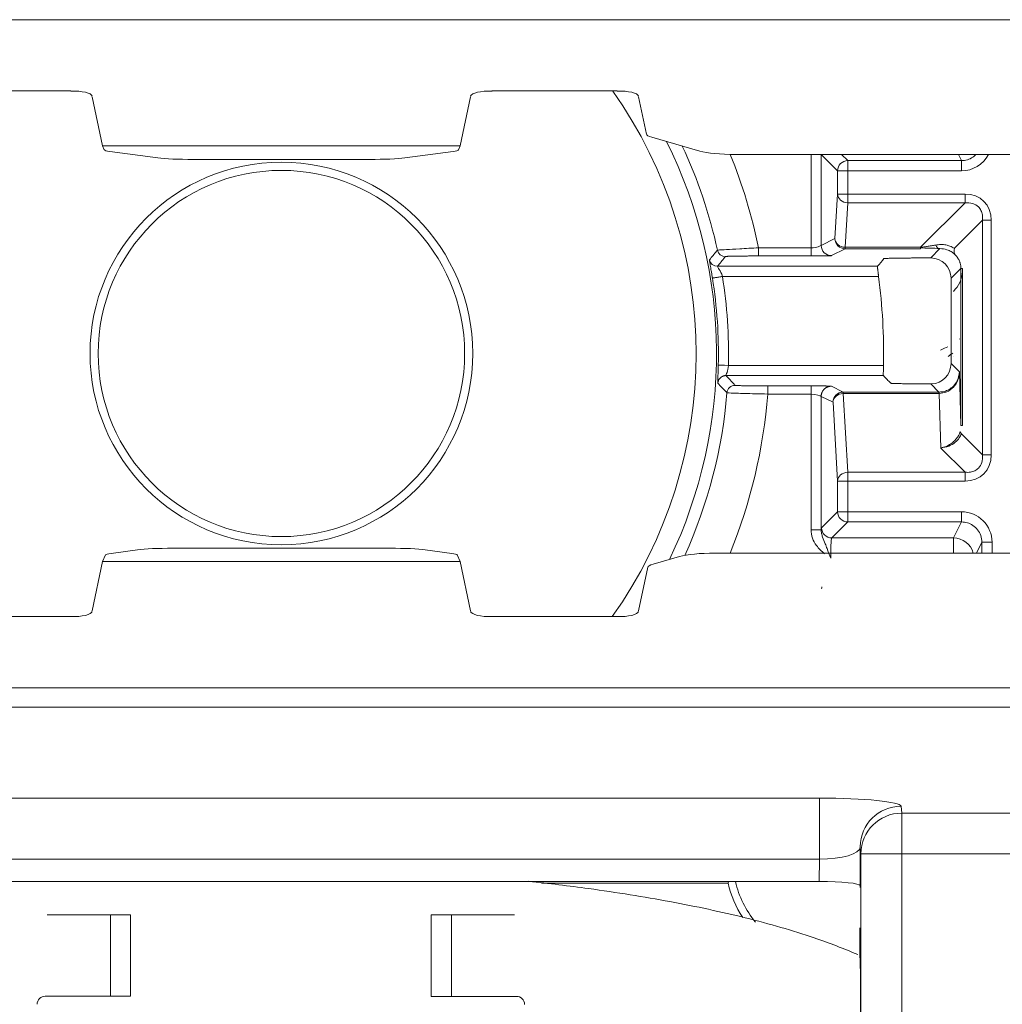
# Model space of a CAD drawing. Units: millimetres. Extents: x -51 to 412, y 6 to 290.
# Drawn here: x 110 to 115, y 152 to 157 of the extents above; entities that cross this region are included whole.
import ezdxf

# ---------------------------------------------------------------- set-up
doc = ezdxf.new("R2010")
doc.units = ezdxf.units.MM
doc.layers.add('1', color=7, linetype='Continuous', true_color=0xffffff)

msp = doc.modelspace()

# ---------------------------------------------------------------- linework, layer by layer
at = {"layer": '1', "color": 155, "linetype": 'Continuous', "lineweight": 13}
for p, q in [((107.6513, 156.9939), (115.829, 156.9939)), ((114.3418, 155.8726), (114.3418, 156.3313)), ((114.3935, 156.3313), (114.3935, 156.3299)), ((114.4723, 156.2511), (114.3935, 156.3299)), ((114.492, 156.3313), (114.5222, 156.3011)), ((115.0812, 156.3011), (115.0661, 156.3313)), ((114.5222, 156.3011), (115.0812, 156.3011)), ((114.5222, 156.2511), (114.5222, 156.3011)), ((115.0812, 156.2511), (115.0812, 156.3011)), ((114.5222, 156.2511), (114.4723, 156.2511)), ((114.4723, 156.1368), (114.4723, 156.2511)), ((115.0812, 156.2511), (114.5222, 156.2511)), ((114.5222, 156.2511), (114.5222, 156.1368)), ((114.4595, 155.9179), (114.4723, 156.1368)), ((114.5222, 156.1368), (114.4723, 156.1368)), ((114.5222, 156.1368), (114.5222, 156.0939)), ((114.5222, 156.1368), (115.0984, 156.1368)), ((114.5222, 156.0939), (114.5095, 155.8751)), ((115.0984, 156.0939), (114.5222, 156.0939)), ((114.8796, 155.8751), (115.0984, 156.0939)), ((115.1841, 156.0082), (115.0462, 155.8702)), ((115.1841, 154.855), (115.1841, 156.0082)), ((115.227, 156.0082), (115.227, 154.855)), ((114.3918, 155.8841), (114.4595, 155.9179)), ((114.3418, 155.8726), (114.0842, 155.8726)), ((114.0842, 155.8726), (114.0842, 155.8326)), ((114.3418, 155.8326), (114.3418, 155.8726)), ((114.5095, 155.8679), (114.4418, 155.8341)), ((114.5095, 155.8679), (114.5095, 155.8751)), ((114.5095, 155.8751), (114.8796, 155.8751)), ((114.8796, 155.8679), (114.5095, 155.8679)), ((114.8796, 155.8679), (114.8796, 155.8751)), ((114.9297, 155.8228), (114.9754, 155.8685)), ((114.0842, 155.8326), (114.3418, 155.8326)), ((115.0783, 155.7714), (115.0297, 155.7228)), ((115.0783, 154.9985), (115.0783, 155.7714)), ((115.0783, 155.7714), (115.0854, 155.7714)), ((115.0854, 155.7714), (115.0854, 154.9985)), ((114.6739, 155.7317), (113.9068, 155.7317)), ((113.9362, 155.2947), (114.6977, 155.2947)), ((115.0297, 155.3037), (115.0706, 155.2627)), ((114.129, 155.1939), (114.129, 155.1539)), ((114.3418, 155.1939), (114.129, 155.1939)), ((114.3418, 155.1539), (114.3418, 155.1939)), ((114.4418, 155.1924), (114.4997, 155.1635)), ((114.4997, 155.1635), (114.9699, 155.1635)), ((114.4997, 155.1563), (114.4997, 155.1635)), ((114.9699, 155.1635), (114.9297, 155.2037)), ((114.9699, 155.1563), (114.9699, 155.1635)), ((114.129, 155.1539), (114.3418, 155.1539)), ((114.3418, 154.4868), (114.3418, 155.1539)), ((114.4498, 155.1135), (114.3918, 155.1424)), ((114.4723, 154.7264), (114.4498, 155.1135)), ((114.9699, 155.1563), (114.4997, 155.1563)), ((114.4997, 155.1563), (114.5222, 154.7693)), ((114.979, 154.8886), (114.9712, 155.1563)), ((115.0783, 154.9985), (115.0854, 154.9985)), ((115.0803, 154.9588), (115.1841, 154.855)), ((115.0984, 154.7693), (114.979, 154.8886)), ((114.4723, 154.5753), (114.4723, 154.7264)), ((114.5222, 154.7264), (114.4723, 154.7264)), ((114.5222, 154.7693), (115.0984, 154.7693)), ((114.5222, 154.7264), (114.5222, 154.7693)), ((115.0984, 154.7264), (114.5222, 154.7264)), ((114.5222, 154.7264), (114.5222, 154.5753)), ((114.3935, 154.4966), (114.4723, 154.5753)), ((114.5222, 154.5753), (114.4723, 154.5753)), ((114.5222, 154.5753), (114.5222, 154.5254)), ((114.5222, 154.5753), (115.0812, 154.5753)), ((115.0812, 154.5254), (115.0812, 154.5753)), ((114.5222, 154.5254), (114.4435, 154.4466)), ((115.0812, 154.5254), (114.5222, 154.5254)), ((115.0419, 154.4466), (115.0812, 154.5254)), ((115.0419, 154.3718), (115.0419, 154.4466)), ((115.1812, 154.4253), (115.1544, 154.3718)), ((115.1812, 154.4253), (115.2312, 154.4253)), ((115.1812, 154.3718), (115.1812, 154.4253)), ((115.2312, 154.4253), (115.2312, 154.3718)), ((115.829, 153.7092), (107.6513, 153.7092)), ((107.6652, 153.6151), (115.8151, 153.6151)), ((109.0971, 153.1675), (114.3831, 153.1675)), ((114.3831, 153.1675), (114.3831, 152.8683)), ((114.7872, 153.0938), (114.7839, 153.1279)), ((114.7872, 153.0938), (115.7088, 153.0938)), ((114.7872, 153.0938), (114.7872, 152.8946)), ((114.5872, 152.8946), (114.5839, 152.9287)), ((114.7872, 152.8946), (114.5872, 152.8946)), ((114.5872, 149.2129), (114.5872, 152.8946)), ((114.7872, 152.8946), (114.7872, 149.2129)), ((115.7088, 152.8946), (114.7872, 152.8946)), ((114.3831, 152.8683), (109.0971, 152.8683)), ((114.3826, 152.7575), (114.3831, 152.8683)), ((110.9001, 152.1942), (110.9001, 152.5942)), ((112.5749, 152.5933), (112.5749, 152.1933))]:
    msp.add_line(p, q, dxfattribs=at)
at = {"layer": '1', "color": 155, "linetype": 'Continuous', "lineweight": 18}
for p, q in [((110.0904, 156.6435), (110.7061, 156.6435)), ((110.8107, 156.6149), (110.8615, 156.3731)), ((112.6187, 156.3731), (112.6696, 156.6149)), ((112.7742, 156.6435), (113.3899, 156.6435)), ((113.4945, 156.6149), (113.533, 156.4314)), ((110.8615, 156.3731), (110.8702, 156.3538)), ((110.8615, 156.3731), (112.6187, 156.3731)), ((112.6101, 156.3538), (112.6187, 156.3731)), ((113.5597, 156.416), (113.7964, 156.3479)), ((110.8969, 156.3466), (111.1335, 156.3148)), ((112.3467, 156.3148), (112.5834, 156.3466)), ((113.9696, 156.3313), (115.7706, 156.3313)), ((114.3918, 156.3313), (114.3918, 155.8841)), ((111.3067, 156.3071), (112.1735, 156.3071)), ((115.0984, 156.1368), (115.0984, 156.0939)), ((115.227, 156.0082), (115.1841, 156.0082)), ((114.9297, 155.8228), (114.902, 155.8228)), ((113.8822, 155.7817), (114.6679, 155.7817)), ((115.0297, 155.3037), (115.0297, 155.7228)), ((115.0706, 155.2627), (115.0783, 154.9985)), ((114.6971, 155.2448), (113.924, 155.2448)), ((114.3918, 155.1424), (114.3918, 154.4868)), ((115.227, 154.855), (115.1841, 154.855)), ((115.0984, 154.7264), (115.0984, 154.7693)), ((114.3918, 154.4868), (114.3418, 154.4868)), ((114.4435, 154.4466), (115.0419, 154.4466)), ((111.0335, 154.3883), (110.9033, 154.3708)), ((112.2735, 154.396), (111.2067, 154.396)), ((112.5769, 154.3708), (112.4467, 154.3883)), ((110.8766, 154.3636), (110.8615, 154.3301)), ((112.6187, 154.3301), (112.6036, 154.3636)), ((113.6964, 154.3552), (113.5661, 154.3178)), ((115.7706, 154.3718), (113.8696, 154.3718)), ((110.8615, 154.3301), (110.8107, 154.0882)), ((112.6187, 154.3301), (110.8615, 154.3301)), ((112.6696, 154.0882), (112.6187, 154.3301)), ((113.5395, 154.3023), (113.4945, 154.0882)), ((110.7061, 154.0596), (110.0904, 154.0596)), ((113.3899, 154.0596), (112.7742, 154.0596)), ((114.5839, 152.9287), (114.583, 152.7377)), ((111.2521, 152.7575), (109.0977, 152.7575)), ((112.2281, 152.7575), (111.2521, 152.7575)), ((114.3826, 152.7575), (112.2281, 152.7575)), ((113.0185, 152.7498), (113.9342, 152.7498)), ((113.9342, 152.7498), (113.9364, 152.7575)), ((114.5838, 152.7285), (114.583, 152.7377)), ((110.5896, 152.5942), (110.6401, 152.5942)), ((110.9001, 152.5942), (110.6401, 152.5942)), ((110.9001, 152.5942), (110.9988, 152.5942)), ((110.9988, 152.5942), (110.9988, 152.1942)), ((112.4762, 152.5933), (112.5749, 152.5933)), ((112.4762, 152.1933), (112.4762, 152.5933)), ((112.5749, 152.5933), (112.8349, 152.5933)), ((112.8349, 152.5933), (112.8854, 152.5933)), ((114.5854, 148.6942), (114.5854, 152.5293)), ((110.9001, 152.1942), (110.5801, 152.1942)), ((110.9988, 152.1942), (110.9001, 152.1942)), ((112.5749, 152.1933), (112.4762, 152.1933)), ((112.5749, 152.1933), (112.8949, 152.1933))]:
    msp.add_line(p, q, dxfattribs=at)
at = {"layer": '1', "color": 155, "linetype": 'Continuous', "lineweight": 13}
msp.add_circle((111.7401, 155.3532), 0.94, dxfattribs=at)
at = {"layer": '1', "color": 155, "linetype": 'Continuous', "lineweight": 18}
msp.add_circle((111.7401, 155.3532), 0.9, dxfattribs=at)
at = {"layer": '1', "color": 155, "linetype": 'Continuous', "lineweight": 13}
for radius, start, end in [(2.2371, 324.6736, 35.2197), (2.3371, 334.3329, 26.4733), (2.5965, 11.537, 22.1341), (2.3968, 358.6014, 9.0862), (2.5965, 337.7915, 355.5977)]:
    msp.add_arc((111.5401, 155.3532), radius, start, end, dxfattribs=at)
at = {"layer": '1', "color": 155, "linetype": 'Continuous', "lineweight": 18}
for centre, radius, start, end in [((111.5401, 155.3532), 2.3966, 12.2399, 25.1849), ((111.5401, 155.3532), 2.3468, 358.6014, 9.0862), ((111.7401, 155.3532), 2.9581, 358.8668, 7.3513), ((111.5401, 155.3532), 2.3966, 335.5401, 355.3728), ((114.4564, 152.8736), 0.5366, 193.336, 213.0157), ((114.4564, 152.8736), 0.5, 193.4233, 219.17)]:
    msp.add_arc(centre, radius, start, end, dxfattribs=at)
for centre, major_axis, ratio, start_param, end_param in [((110.7107, 156.6145), (-0.1002, -0.0015), 0.288967, 3.206662, 4.762709), ((112.7696, 156.6145), (0.1002, -0.0015), 0.288967, 1.520477, 3.076523), ((113.3945, 156.6145), (-0.1002, -0.0015), 0.288967, 3.206662, 4.762709), ((113.7329, 156.4326), (-0.2, 0), 0.166088, 0.034907, 0.523599), ((111.0701, 156.3543), (-0.2, 0), 0.077473, 0.034907, 0.523599), ((112.4102, 156.3543), (-0.2, 0), 0.077473, 2.617994, 3.106686), ((113.9696, 156.3645), (-0.2, 0), 0.166088, 0.523599, 1.570796), ((111.3067, 156.3226), (-0.2, 0), 0.077473, 0.523599, 1.570796), ((112.1735, 156.3226), (-0.2, 0), 0.077473, 1.570796, 2.617994), ((114.9754, 155.9185), (0.0006, -0.05), 0.55674, 5.404586, 6.262174), ((115.089, 155.8702), (-0.0363, -0.0344), 0.752731, 5.384768, 6.24575), ((114.9296, 155.7228), (-0.0707, -0.0707), 0.999695, 2.356347, 3.926839), ((114.9309, 155.7669), (0.143, -0.0609), 0.958963, 5.895398, 6.624462), ((114.9309, 155.1546), (-0.1249, -0.2292), 0.396875, 3.511529, 3.771018), ((114.9738, 155.1546), (-0.0876, -0.203), 0.281076, 3.463919, 3.723408), ((114.9654, 155.2673), (-0.0432, -0.0956), 0.941461, 2.739106, 2.747817), ((114.9296, 155.3037), (-0.0707, 0.0707), 0.999695, 2.391358, 3.926839), ((111.2067, 154.3805), (-0.2, 0), 0.077473, 4.712389, 5.759587), ((112.2735, 154.3805), (-0.2, 0), 0.077473, 3.665191, 4.712389), ((111.0765, 154.3631), (-0.2, 0), 0.077473, 5.759587, 6.248279), ((112.4037, 154.3631), (-0.2, 0), 0.077473, 3.176499, 3.665191), ((113.8696, 154.3386), (-0.2, 0), 0.166088, 4.712389, 5.759587), ((113.7393, 154.3011), (-0.2, 0), 0.166088, 5.759587, 6.248279), ((110.7107, 154.0886), (0.1002, -0.0015), 0.288967, 4.662069, 6.218116), ((112.7696, 154.0886), (-0.1002, -0.0015), 0.288967, 0.065069, 1.621116), ((113.3945, 154.0886), (0.1002, -0.0015), 0.288967, 4.662069, 6.218116), ((114.383, 152.7376), (-0.2, 0), 0.099725, 3.151187, 4.714426), ((114.5837, 152.5293), (0, -0.2), 0.008727, 4.712389, 6.192537), ((110.5801, 152.1542), (0, 0.04), 0.999914, 0, 1.570781), ((112.8949, 152.1533), (0, -0.04), 0.999914, 1.570811, 3.141593)]:
    msp.add_ellipse(centre, major_axis=major_axis, ratio=ratio, start_param=start_param, end_param=end_param, dxfattribs=at)
at = {"layer": '1', "color": 155, "linetype": 'Continuous', "lineweight": 13}
for centre, major_axis, ratio, start_param, end_param in [((115.0811, 156.4012), (-0.0671, 0.1343), 0.999239, 2.678371, 3.764404), ((114.5222, 156.2511), (0.0354, 0.0354), 0.998783, 0.786007, 2.355586), ((114.5222, 156.1368), (-0.0499, 0.0029), 0.856784, 0.067729, 1.62055), ((115.052, 155.9618), (0.1392, 0.1392), 0.762035, 5.632026, 6.934344), ((114.5095, 155.9179), (-0.0224, 0.0447), 0.999239, 1.107575, 2.677762), ((114.5095, 155.9179), (-0.0499, 0.0029), 0.856784, 0.067729, 1.62055), ((113.9213, 155.8698), (0.0311, -0.0251), 0.999749, 4.033927, 5.390851), ((114.4418, 155.8841), (-0.0224, 0.0447), 0.999239, 1.107575, 2.677762), ((115.0134, 155.8732), (0.2153, -0.0033), 0.019045, 4.041603, 4.535066), ((113.8822, 155.8217), (-0.0309, 0.0254), 0.999745, 0.884235, 2.257358), ((114.9654, 155.3112), (-0.0597, -0.1439), 0.95817, 2.763034, 2.771708), ((113.9687, 155.1567), (-0.0294, -0.0271), 0.999718, 3.967511, 5.457267), ((114.4997, 155.1135), (0.0224, 0.0447), 0.999239, 0.46383, 2.034018), ((114.9712, 155.1135), (0.0004, -0.05), 0.014887, 2.600474, 3.123987), ((114.4997, 155.1135), (0.0499, 0.0029), 0.856784, 1.521043, 3.073864), ((115.1231, 154.9588), (-0.0478, 0.0147), 0.439027, 0.16659, 0.610451), ((115.052, 154.9014), (0.1392, -0.1392), 0.762035, 5.632026, 6.934344), ((114.5222, 154.7264), (0.0499, 0.0029), 0.856784, 1.521043, 3.073864), ((114.5222, 154.5753), (-0.0354, 0.0354), 0.998783, 0.786007, 2.355586), ((115.0811, 154.4252), (0.0671, 0.1343), 0.999239, 5.176219, 6.746407), ((114.4435, 154.4966), (0.0354, -0.0354), 0.998783, 3.9276, 5.497178), ((115.0419, 154.3467), (-0.0894, 0.0447), 0.999239, 3.85974, 5.17561), ((114.3937, 154.3467), (0, -0.15), 0.034921, 0.034907, 0.364626), ((114.3839, 153.1276), (-0.4, -0.0001), 0.099725, 3.151187, 4.714426), ((114.7839, 152.9287), (-0.1991, -0.0191), 0.995857, 4.617069, 6.187075), ((114.7872, 152.8946), (-0.1991, -0.0191), 0.995857, 4.617069, 6.187075), ((114.3839, 152.9284), (0.2, -0.0011), 0.300511, 4.706707, 6.269946)]:
    msp.add_ellipse(centre, major_axis=major_axis, ratio=ratio, start_param=start_param, end_param=end_param, dxfattribs=at)
at = {"layer": '1', "color": 155, "linetype": 'Continuous', "lineweight": 18}
for points, knots in [([(115.0812, 156.3011), (115.0909, 156.3019), (115.1107, 156.3036), (115.1349, 156.3155), (115.1478, 156.3263), (115.1525, 156.3311)], [0, 0, 0, 0, 0.366649, 0.747542, 1, 1, 1, 1]), ([(115.1841, 156.0082), (115.1844, 156.017), (115.185, 156.0335), (115.1779, 156.0565), (115.163, 156.078), (115.135, 156.0942), (115.1112, 156.094), (115.0984, 156.0939)], [0, 0, 0, 0, 0.186585, 0.350935, 0.501144, 0.729819, 1, 1, 1, 1]), ([(114.9544, 155.8864), (114.9627, 155.8875), (114.9797, 155.8899), (115.0036, 155.8875), (115.0271, 155.8805), (115.0391, 155.874), (115.0462, 155.8702)], [0, 0, 0, 0, 0.244112, 0.500129, 0.707542, 1, 1, 1, 1]), ([(113.8822, 155.8613), (113.8843, 155.8615), (113.889, 155.862), (113.9254, 155.8637), (113.9917, 155.868), (114.052, 155.871), (114.0842, 155.8726)], [0, 0, 0, 0, 0.191998, 0.422467, 0.691723, 1, 1, 1, 1]), ([(114.3918, 155.8841), (114.3913, 155.8835), (114.3854, 155.8807), (114.3693, 155.8752), (114.358, 155.8726), (114.3418, 155.8726)], [0, 0, 0, 0, 0.5, 0.5, 1, 1, 1, 1]), ([(115.0517, 155.8369), (115.0476, 155.8408), (115.0391, 155.8488), (115.0241, 155.8578), (115.0023, 155.8666), (114.9869, 155.8677), (114.9754, 155.8685)], [0, 0, 0, 0, 0.240804, 0.500045, 0.625502, 1, 1, 1, 1]), ([(113.8575, 155.7238), (113.857, 155.7269), (113.856, 155.733), (113.8545, 155.7419), (113.8531, 155.7507), (113.8512, 155.7617), (113.8491, 155.7746), (113.8468, 155.7879), (113.845, 155.7988), (113.8437, 155.807), (113.8429, 155.8125), (113.843, 155.8134), (113.843, 155.8139)], [0, 0, 0, 0, 0.062468, 0.124244, 0.186099, 0.248803, 0.369245, 0.492629, 0.616536, 0.742118, 0.870358, 1, 1, 1, 1]), ([(113.9213, 155.8298), (113.9214, 155.8299), (113.9217, 155.83), (113.9231, 155.8302), (113.9251, 155.8304), (113.9277, 155.8306), (113.9309, 155.8307), (113.9377, 155.831), (113.9499, 155.8314), (113.9693, 155.8318), (113.9928, 155.8321), (114.0192, 155.8323), (114.0463, 155.8325), (114.067, 155.8325), (114.0791, 155.8326), (114.0842, 155.8326)], [0, 0, 0, 0, 0.045254, 0.088958, 0.131264, 0.172294, 0.21215, 0.250912, 0.388646, 0.500598, 0.600188, 0.750185, 0.855408, 0.938822, 1, 1, 1, 1]), ([(114.7002, 155.8193), (114.7004, 155.8196), (114.7019, 155.8198), (114.706, 155.8201), (114.7077, 155.8202), (114.7107, 155.8204), (114.7117, 155.8205), (114.7141, 155.8206), (114.7153, 155.8206), (114.7218, 155.8209), (114.7281, 155.8211), (114.7373, 155.8213), (114.7392, 155.8213), (114.7432, 155.8214), (114.7452, 155.8215), (114.7516, 155.8216), (114.756, 155.8217), (114.77, 155.8219), (114.7801, 155.8221), (114.7938, 155.8222), (114.7966, 155.8223), (114.8023, 155.8223), (114.8108, 155.8224), (114.8255, 155.8225), (114.8378, 155.8226), (114.8471, 155.8226), (114.8503, 155.8227), (114.8566, 155.8227), (114.8598, 155.8227), (114.8759, 155.8227), (114.8889, 155.8228), (114.902, 155.8228)], [0, 0, 0, 0, 0.125, 0.125, 0.1875, 0.1875, 0.21875, 0.21875, 0.25, 0.25, 0.375, 0.375, 0.40625, 0.40625, 0.4375, 0.4375, 0.5, 0.5, 0.625, 0.625, 0.65625, 0.65625, 0.6875, 0.75, 0.8125, 0.8125, 0.84375, 0.84375, 0.875, 0.875, 1, 1, 1, 1]), ([(115.0783, 155.7714), (115.0783, 155.7734), (115.0782, 155.7775), (115.0776, 155.7836), (115.0766, 155.7896), (115.0753, 155.7955), (115.0735, 155.8013), (115.0698, 155.8114), (115.0627, 155.8246), (115.0556, 155.8325), (115.0517, 155.8369)], [0, 0, 0, 0, 0.059472, 0.120371, 0.184055, 0.251718, 0.324355, 0.402774, 0.66708, 1, 1, 1, 1]), ([(113.9068, 155.7317), (113.9018, 155.7473), (113.896, 155.7573), (113.8861, 155.7742), (113.8818, 155.7814), (113.8822, 155.7817)], [0, 0, 0, 0, 0.5, 0.5, 1, 1, 1, 1]), ([(114.6679, 155.7817), (114.6679, 155.7817), (114.6679, 155.7813), (114.6679, 155.7803), (114.6679, 155.7799), (114.668, 155.7789), (114.6681, 155.7783), (114.6683, 155.7764), (114.6685, 155.7748), (114.6688, 155.7721), (114.6689, 155.7711), (114.6692, 155.769), (114.6693, 155.7679), (114.6697, 155.7644), (114.67, 155.7619), (114.6706, 155.7579), (114.6707, 155.7564), (114.6711, 155.7536), (114.6715, 155.7507), (114.6719, 155.7476), (114.6723, 155.7446), (114.6725, 155.743), (114.6731, 155.7382), (114.6735, 155.735), (114.6739, 155.7317)], [0, 0, 0, 0, 0.125, 0.125, 0.1875, 0.1875, 0.25, 0.25, 0.375, 0.375, 0.4375, 0.4375, 0.5, 0.5, 0.625, 0.625, 0.6875, 0.6875, 0.75, 0.8125, 0.8125, 0.875, 0.875, 1, 1, 1, 1]), ([(113.8841, 155.2072), (113.884, 155.2074), (113.8839, 155.2077), (113.8839, 155.2091), (113.8838, 155.2113), (113.8839, 155.2152), (113.884, 155.2218), (113.8843, 155.2324), (113.8847, 155.2454), (113.8852, 155.2607), (113.8857, 155.2777), (113.886, 155.2899), (113.8862, 155.296)], [0, 0, 0, 0, 0.066063, 0.131132, 0.195675, 0.260169, 0.386287, 0.509748, 0.632489, 0.751926, 0.875713, 1, 1, 1, 1]), ([(113.924, 155.2448), (113.9235, 155.245), (113.9263, 155.2521), (113.9322, 155.2689), (113.9354, 155.279), (113.9362, 155.2947)], [0, 0, 0, 0, 0.5, 0.5, 1, 1, 1, 1]), ([(114.6977, 155.2947), (114.6976, 155.2915), (114.6975, 155.2883), (114.6974, 155.2835), (114.6974, 155.282), (114.6973, 155.2789), (114.6973, 155.2773), (114.6972, 155.2728), (114.6972, 155.27), (114.6971, 155.2646), (114.697, 155.262), (114.697, 155.2574), (114.6969, 155.2553), (114.6969, 155.2526), (114.6969, 155.2517), (114.6969, 155.2502), (114.6969, 155.2495), (114.6969, 155.2475), (114.6969, 155.2466), (114.697, 155.2452), (114.697, 155.2448), (114.6971, 155.2448)], [0, 0, 0, 0, 0.125, 0.125, 0.1875, 0.1875, 0.25, 0.25, 0.375, 0.375, 0.5, 0.5, 0.625, 0.625, 0.6875, 0.6875, 0.75, 0.75, 0.875, 0.875, 1, 1, 1, 1]), ([(114.9708, 155.1635), (114.9792, 155.1641), (114.9963, 155.1655), (115.0208, 155.1759), (115.0437, 155.1934), (115.0651, 155.2222), (115.0686, 155.2478), (115.0706, 155.2627)], [0, 0, 0, 0, 0.154928, 0.317441, 0.488905, 0.701856, 1, 1, 1, 1]), ([(115.0706, 155.2627), (115.0696, 155.2516), (115.0679, 155.2313), (115.0561, 155.2061), (115.0382, 155.1823), (115.0103, 155.1614), (114.9839, 155.158), (114.9712, 155.1563)], [0, 0, 0, 0, 0.208993, 0.379942, 0.512907, 0.765593, 1, 1, 1, 1]), ([(114.129, 155.1939), (114.1252, 155.1939), (114.1174, 155.1939), (114.1056, 155.194), (114.0933, 155.194), (114.0807, 155.1941), (114.0617, 155.1942), (114.0393, 155.1944), (114.0172, 155.1947), (113.9973, 155.1951), (113.9825, 155.1955), (113.9735, 155.196), (113.9696, 155.1964), (113.969, 155.1966), (113.9687, 155.1967)], [0, 0, 0, 0, 0.04583, 0.093778, 0.143884, 0.196205, 0.250806, 0.387789, 0.500559, 0.595027, 0.750174, 0.850022, 0.933383, 1, 1, 1, 1]), ([(114.9297, 155.2037), (114.9168, 155.2037), (114.9041, 155.2037), (114.8854, 155.2038), (114.8792, 155.2038), (114.867, 155.2039), (114.8609, 155.2039), (114.8432, 155.2041), (114.832, 155.2042), (114.8161, 155.2044), (114.811, 155.2044), (114.801, 155.2046), (114.7962, 155.2047), (114.7827, 155.2049), (114.7746, 155.2051), (114.7638, 155.2053), (114.7604, 155.2054), (114.7543, 155.2056), (114.7515, 155.2057), (114.744, 155.206), (114.7402, 155.2063), (114.7362, 155.2066), (114.7351, 155.2067), (114.7337, 155.2069), (114.7332, 155.207), (114.7331, 155.2071)], [0, 0, 0, 0, 0.125, 0.125, 0.1875, 0.1875, 0.25, 0.25, 0.375, 0.375, 0.4375, 0.4375, 0.5, 0.5, 0.625, 0.625, 0.6875, 0.6875, 0.75, 0.75, 0.875, 0.875, 0.9375, 0.9375, 1, 1, 1, 1]), ([(114.129, 155.1539), (114.1083, 155.1543), (114.0683, 155.155), (114.0157, 155.1565), (113.9753, 155.1577), (113.9481, 155.1587), (113.9322, 155.1593), (113.93, 155.1597), (113.9289, 155.1599)], [0, 0, 0, 0, 0.199383, 0.38567, 0.558866, 0.718979, 0.866018, 1, 1, 1, 1]), ([(114.979, 154.8886), (114.988, 154.8909), (115.0051, 154.8952), (115.0281, 154.908), (115.0465, 154.923), (115.0601, 154.939), (115.0696, 154.9547), (115.0732, 154.965), (115.0749, 154.9698)], [0, 0, 0, 0, 0.211347, 0.404589, 0.579855, 0.737322, 0.877246, 1, 1, 1, 1]), ([(115.0803, 154.9588), (115.0772, 154.9518), (115.0705, 154.9363), (115.0497, 154.9148), (115.0187, 154.8953), (114.9928, 154.891), (114.979, 154.8886)], [0, 0, 0, 0, 0.190711, 0.420415, 0.690015, 1, 1, 1, 1]), ([(115.0984, 154.7693), (115.1072, 154.769), (115.1237, 154.7684), (115.1467, 154.7755), (115.1682, 154.7904), (115.1844, 154.8184), (115.1842, 154.8421), (115.1841, 154.855)], [0, 0, 0, 0, 0.186585, 0.350935, 0.501144, 0.729819, 1, 1, 1, 1]), ([(114.4087, 154.3688), (114.3938, 154.3808), (114.3798, 154.3942), (114.3605, 154.4207), (114.3537, 154.433), (114.3444, 154.459), (114.3418, 154.473), (114.3418, 154.4868)], [0, 0, 0, 0, 0.409014, 0.409014, 0.703412, 0.703412, 1, 1, 1, 1]), ([(114.3918, 154.4866), (114.3918, 154.4859), (114.3918, 154.4844), (114.3919, 154.4814), (114.3923, 154.4759), (114.394, 154.4653), (114.3999, 154.4449), (114.4104, 154.4213), (114.4232, 154.3874), (114.4324, 154.3628), (114.4384, 154.3467)], [0, 0, 0, 0, 0.014536, 0.030134, 0.061385, 0.124037, 0.249116, 0.499677, 0.672088, 1, 1, 1, 1]), ([(115.1812, 154.4253), (115.1801, 154.4366), (115.1779, 154.4587), (115.1615, 154.4877), (115.1384, 154.5092), (115.1107, 154.5229), (115.0909, 154.5245), (115.0812, 154.5254)], [0, 0, 0, 0, 0.214589, 0.421844, 0.621802, 0.814504, 1, 1, 1, 1]), ([(114.5714, 152.3983), (114.5043, 152.4278), (114.3352, 152.4928), (114.032, 152.5806), (113.6585, 152.6608), (113.2957, 152.7188), (113.0547, 152.7482), (112.9543, 152.759)], [0, 0, 0, 0, 0.171958, 0.407105, 0.631178, 0.849485, 1, 1, 1, 1])]:
    msp.add_open_spline(points, degree=3, knots=knots, dxfattribs=at)
at = {"layer": '1', "color": 155, "linetype": 'Continuous', "lineweight": 13}
for points in [[(113.8783, 155.8565), (113.8666, 155.8423), (113.8548, 155.8281), (113.843, 155.8139)], [(113.8822, 155.8613), (113.8809, 155.8597), (113.8796, 155.8581), (113.8783, 155.8565)], [(113.8822, 155.7817), (113.894, 155.7961), (113.9057, 155.8105), (113.9174, 155.8249)], [(113.9174, 155.8249), (113.9187, 155.8266), (113.92, 155.8282), (113.9213, 155.8298)], [(113.8862, 155.296), (113.8867, 155.296), (113.9103, 155.2954), (113.9362, 155.2947)], [(113.9642, 155.2016), (113.9509, 155.216), (113.9375, 155.2304), (113.924, 155.2448)], [(113.8841, 155.2072), (113.8976, 155.1931), (113.911, 155.1789), (113.9244, 155.1647)], [(113.9244, 155.1647), (113.9259, 155.1631), (113.9274, 155.1615), (113.9289, 155.1599)], [(113.9687, 155.1967), (113.9672, 155.1983), (113.9657, 155.1999), (113.9642, 155.2016)], [(114.3918, 155.1424), (114.3909, 155.1463), (114.3674, 155.1501), (114.3418, 155.1539)]]:
    msp.add_open_spline(points, degree=3, dxfattribs=at)
for points, knots in [([(114.8796, 155.8751), (114.8821, 155.8753), (114.8875, 155.8758), (114.8956, 155.8768), (114.9043, 155.878), (114.9135, 155.8793), (114.9231, 155.8808), (114.9332, 155.8825), (114.9438, 155.8844), (114.9508, 155.8857), (114.9544, 155.8864)], [0, 0, 0, 0, 0.089283, 0.187757, 0.2961, 0.41482, 0.544304, 0.684848, 0.836685, 1, 1, 1, 1]), ([(114.4435, 154.4466), (114.4429, 154.4453), (114.4419, 154.4428), (114.4407, 154.4286), (114.4397, 154.41), (114.439, 154.3889), (114.4385, 154.3675), (114.4384, 154.3534), (114.4384, 154.3467)], [0, 0, 0, 0, 0.202324, 0.3904, 0.564215, 0.723756, 0.869018, 1, 1, 1, 1])]:
    msp.add_open_spline(points, degree=3, knots=knots, dxfattribs=at)
at = {"layer": '1', "color": 155, "linetype": 'Continuous', "lineweight": 18}
for points, degree in [([(114.4418, 155.8341), (114.4411, 155.8337), (114.4249, 155.8332), (114.3971, 155.8328), (114.3613, 155.8326), (114.3418, 155.8326)], 2), ([(114.7002, 155.8193), (114.6895, 155.8068), (114.6787, 155.7943), (114.6679, 155.7817)], 3), ([(114.6971, 155.2448), (114.7092, 155.2322), (114.7212, 155.2197), (114.7331, 155.2071)], 3), ([(114.3418, 155.1939), (114.3607, 155.1939), (114.3961, 155.1937), (114.4243, 155.1933), (114.4411, 155.1927), (114.4418, 155.1924)], 2), ([(114.9297, 155.2037), (114.9308, 155.2037), (114.932, 155.2037), (114.9332, 155.2038)], 3)]:
    msp.add_open_spline(points, degree=degree, dxfattribs=at)
at = {"layer": '1', "color": 155, "linetype": 'Continuous', "lineweight": 13}
for points, weights in [([(113.8575, 155.7238), (113.8583, 155.724), (113.9068, 155.7317)], [1, 0.713250449151, 1]), ([(113.924, 155.2448), (113.8864, 155.2447), (113.8841, 155.2072)], [1, 0.728852919128, 1]), ([(114.3918, 155.1424), (114.3918, 155.1924), (114.4418, 155.1924)], [1, 0.707322090777, 1])]:
    msp.add_rational_spline(points, weights, degree=2, dxfattribs=at)

doc.saveas('drawing.dxf')
